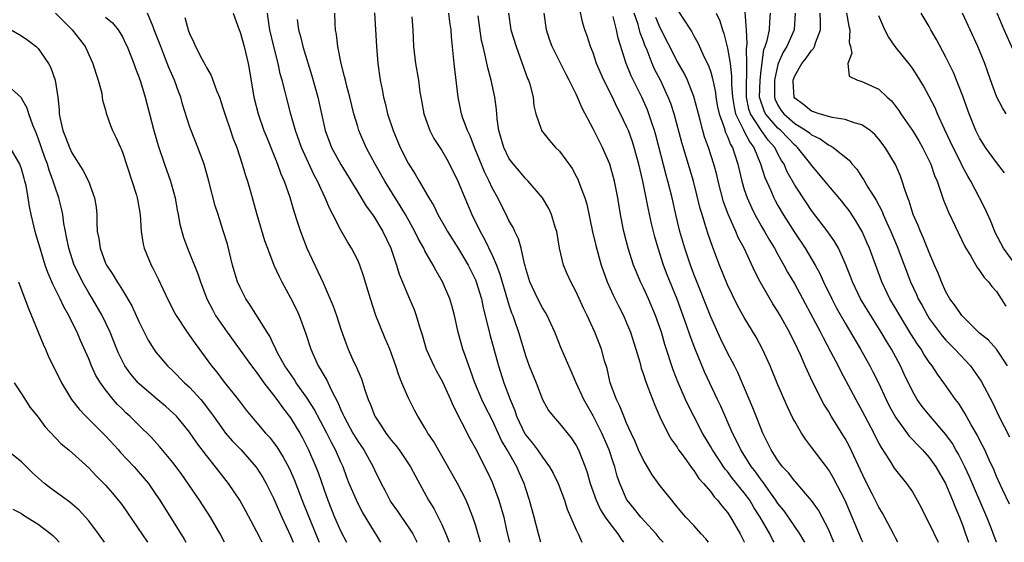
# Model space of a CAD drawing. Units: inches. Extents: x 2514000 to 2517000, y 1530000 to 1533000.
# Drawn here: x 2514739 to 2514856, y 1530000 to 1530062 of the extents above; entities that cross this region are included whole.
import ezdxf

# ---------------------------------------------------------------- set-up
doc = ezdxf.new("R2010")
doc.units = ezdxf.units.IN
doc.header["$MEASUREMENT"] = 0
doc.layers.add('LD25141530_2ft', color=9, linetype='Continuous')

msp = doc.modelspace()

# ---------------------------------------------------------------- linework, layer by layer
at = {"layer": 'LD25141530_2ft'}
for points, elevation in [([(2514832.19, 1530000), (2514832.13, 1530000.13), (2514831.62, 1530001), (2514829.73, 1530003.73), (2514829, 1530004.63), (2514828.76, 1530005), (2514828.12, 1530005.88), (2514827.2, 1530007.2), (2514827, 1530007.43), (2514826.36, 1530008.36), (2514825.85, 1530009), (2514824.59, 1530011), (2514824.09, 1530012.09), (2514823.61, 1530013), (2514822.19, 1530016.19), (2514821.8, 1530017), (2514820.28, 1530020.28), (2514819.12, 1530023.12), (2514818.57, 1530024.57), (2514818.14, 1530025.86), (2514817, 1530028.94), (2514815.84, 1530031.84), (2514815.4, 1530033), (2514814.74, 1530035), (2514814.36, 1530036.36), (2514813.96, 1530037.96), (2514813.6, 1530039.6), (2514813.34, 1530041), (2514812.92, 1530043), (2514812.44, 1530045), (2514811.89, 1530047), (2514811.68, 1530047.68), (2514811.21, 1530049), (2514811, 1530049.51), (2514810.29, 1530051), (2514809.84, 1530051.84), (2514809.3, 1530053), (2514808.3, 1530055), (2514807.42, 1530057), (2514807, 1530058.26), (2514806.7, 1530059), (2514806.29, 1530060.29), (2514806.03, 1530061), (2514805.8, 1530061.8), (2514805.42, 1530063.42)], 7694), ([(2514743.04, 1530063), (2514745.04, 1530061), (2514745.9, 1530059.9), (2514746.56, 1530059), (2514747.49, 1530057), (2514747.83, 1530055.84), (2514748.13, 1530055), (2514748.54, 1530053.46), (2514748.61, 1530053), (2514748.64, 1530052.64), (2514749, 1530051.43), (2514749.08, 1530051.08), (2514749.6, 1530049.6), (2514749.84, 1530049), (2514750.23, 1530048.23), (2514750.76, 1530047), (2514750.84, 1530046.84), (2514751, 1530046.43), (2514752.67, 1530041.33), (2514752.77, 1530041), (2514752.79, 1530040.79), (2514753.11, 1530039), (2514753.22, 1530037), (2514753.47, 1530035.47), (2514753.58, 1530035), (2514754.41, 1530033), (2514754.62, 1530032.62), (2514755.3, 1530031.3), (2514755.81, 1530030.19), (2514756.58, 1530028.58), (2514757.26, 1530027.26), (2514757.4, 1530027), (2514758.71, 1530025), (2514759, 1530024.62), (2514759.66, 1530023.66), (2514761.62, 1530021), (2514762.24, 1530020.24), (2514763, 1530019.23), (2514764.76, 1530017), (2514765.73, 1530015.73), (2514766.31, 1530015), (2514767, 1530014.21), (2514768.03, 1530013), (2514768.5, 1530012.5), (2514769, 1530011.87), (2514769.37, 1530011.37), (2514770.14, 1530010.14), (2514770.83, 1530008.83), (2514771.46, 1530007.46), (2514772.57, 1530004.57), (2514774.28, 1530000.28), (2514774.4, 1530000)], 7666), ([(2514749, 1530062.52), (2514749.83, 1530061.83), (2514750.48, 1530061), (2514750.7, 1530060.7), (2514751, 1530060.15), (2514751.39, 1530059.39), (2514751.57, 1530059), (2514752.35, 1530057), (2514752.51, 1530056.51), (2514753, 1530055.3), (2514753.16, 1530054.84), (2514753.73, 1530053), (2514754.73, 1530049), (2514755.25, 1530047.25), (2514756.03, 1530045), (2514756.74, 1530043), (2514757.28, 1530041), (2514757.53, 1530039.53), (2514757.65, 1530039), (2514757.85, 1530037.85), (2514758.29, 1530036.29), (2514758.75, 1530035), (2514759, 1530034.41), (2514759.97, 1530031.97), (2514760.28, 1530031), (2514761.06, 1530029), (2514761.71, 1530027.71), (2514762.1, 1530027), (2514763.45, 1530025), (2514766.35, 1530021), (2514766.63, 1530020.63), (2514767, 1530020.18), (2514767.48, 1530019.48), (2514767.85, 1530019), (2514769, 1530017.52), (2514769.39, 1530017), (2514770.05, 1530016.05), (2514771, 1530014.83), (2514772.1, 1530013), (2514772.42, 1530012.42), (2514773.15, 1530011), (2514774.02, 1530009), (2514774.3, 1530008.3), (2514775, 1530006.23), (2514775.44, 1530005), (2514776.26, 1530003), (2514777, 1530001.3), (2514777.67, 1530000)], 7668), ([(2514781.75, 1530000), (2514781.17, 1530001), (2514781, 1530001.26), (2514779.59, 1530003.59), (2514779, 1530004.67), (2514778.84, 1530005), (2514778, 1530007), (2514777.72, 1530007.72), (2514777.26, 1530009), (2514777, 1530009.54), (2514776.36, 1530011), (2514775.87, 1530011.87), (2514775.32, 1530013), (2514773.84, 1530015.84), (2514773, 1530017.17), (2514771.69, 1530019), (2514771.43, 1530019.43), (2514770.35, 1530021), (2514769.51, 1530022.49), (2514769.25, 1530023), (2514769.18, 1530023.18), (2514769, 1530023.54), (2514768.54, 1530024.54), (2514768.22, 1530025), (2514766.22, 1530028.22), (2514765.69, 1530029), (2514765.45, 1530029.45), (2514765, 1530030.33), (2514764.71, 1530031), (2514764.31, 1530032.31), (2514764.12, 1530033), (2514763.49, 1530035.49), (2514763, 1530037.09), (2514762.38, 1530039), (2514762.06, 1530040.06), (2514761.29, 1530043), (2514760.73, 1530045), (2514759.99, 1530047), (2514759.18, 1530049), (2514759, 1530049.54), (2514758.17, 1530052.17), (2514757.95, 1530053), (2514757.68, 1530053.68), (2514757.19, 1530055), (2514756.53, 1530056.53), (2514755.94, 1530058.06), (2514755.56, 1530059), (2514754.8, 1530061), (2514754.65, 1530061.35), (2514754, 1530063)], 7670), ([(2514758.45, 1530062.45), (2514758.83, 1530061), (2514759, 1530060.56), (2514759.51, 1530059.51), (2514759.72, 1530059), (2514760.47, 1530057.53), (2514760.84, 1530056.84), (2514761, 1530056.51), (2514761.57, 1530055.57), (2514761.78, 1530055), (2514762.21, 1530053.79), (2514762.54, 1530053), (2514763, 1530051.61), (2514763.18, 1530051), (2514763.86, 1530049), (2514764.16, 1530048.16), (2514764.6, 1530047), (2514765.27, 1530045), (2514765.65, 1530043.65), (2514765.87, 1530043), (2514766.23, 1530041.77), (2514767.01, 1530039), (2514767.91, 1530035.91), (2514768.25, 1530035), (2514769.03, 1530033), (2514769.65, 1530031.65), (2514769.96, 1530031), (2514771, 1530029.12), (2514771.71, 1530027.71), (2514772.03, 1530027), (2514772.83, 1530024.83), (2514773.41, 1530023), (2514774.29, 1530021), (2514774.57, 1530020.57), (2514775, 1530019.8), (2514775.31, 1530019.31), (2514775.84, 1530018.16), (2514776.65, 1530016.65), (2514777, 1530015.78), (2514777.25, 1530015.25), (2514777.34, 1530015), (2514777.74, 1530014.26), (2514778.44, 1530013), (2514779, 1530012.05), (2514779.72, 1530011), (2514780.84, 1530009), (2514781, 1530008.62), (2514781.79, 1530007), (2514782.21, 1530006.21), (2514782.82, 1530005), (2514783, 1530004.72), (2514783.72, 1530003.72), (2514784.2, 1530003), (2514785, 1530001.85), (2514785.55, 1530001), (2514786.05, 1530000.05), (2514786.07, 1530000)], 7672), ([(2514764.18, 1530063), (2514764.88, 1530061), (2514765, 1530060.73), (2514765.5, 1530059), (2514765.96, 1530057), (2514766.12, 1530056.12), (2514766.63, 1530053), (2514767.14, 1530051), (2514767.85, 1530049), (2514768.17, 1530048.17), (2514769.45, 1530045), (2514769.86, 1530043.86), (2514770.25, 1530043), (2514770.92, 1530041.08), (2514771.4, 1530039.4), (2514771.81, 1530038.19), (2514772.19, 1530037), (2514772.96, 1530035), (2514774.89, 1530030.89), (2514776.09, 1530028.09), (2514776.47, 1530027), (2514777, 1530025.38), (2514777.62, 1530023.62), (2514777.86, 1530023), (2514778.55, 1530021.45), (2514778.76, 1530021), (2514778.85, 1530020.85), (2514779, 1530020.46), (2514779.46, 1530019.46), (2514779.86, 1530018.14), (2514780.25, 1530017), (2514780.48, 1530016.48), (2514781.02, 1530015), (2514781.84, 1530013.84), (2514782.34, 1530013), (2514782.64, 1530012.64), (2514783, 1530012.14), (2514783.53, 1530011.53), (2514783.92, 1530011), (2514785.3, 1530009), (2514785.87, 1530007.87), (2514787.44, 1530005), (2514788.04, 1530004.04), (2514788.58, 1530003), (2514789, 1530002.14), (2514789.5, 1530001), (2514789.87, 1530000)], 7674), ([(2514793.6, 1530000), (2514793, 1530002.08), (2514792.71, 1530003), (2514792.24, 1530004.24), (2514791.91, 1530005), (2514790.87, 1530007), (2514788.03, 1530012.03), (2514787.35, 1530013), (2514787, 1530013.63), (2514786.14, 1530015), (2514785.74, 1530015.74), (2514785, 1530017.23), (2514784.27, 1530019), (2514783.88, 1530019.88), (2514783.53, 1530021), (2514782.81, 1530023), (2514782.27, 1530024.27), (2514781.17, 1530027), (2514780.51, 1530029), (2514779.71, 1530031.71), (2514779.25, 1530033), (2514779, 1530033.59), (2514778.28, 1530035), (2514777.78, 1530035.78), (2514777, 1530037.17), (2514776.06, 1530039), (2514775.68, 1530039.68), (2514775.13, 1530041), (2514774.23, 1530043), (2514773.8, 1530043.8), (2514772.3, 1530047), (2514771.59, 1530049), (2514771.04, 1530050.96), (2514770.51, 1530053), (2514770.38, 1530053.62), (2514770.02, 1530055), (2514769.78, 1530055.78), (2514769.54, 1530057), (2514769.02, 1530059.02), (2514768.56, 1530061), (2514768.48, 1530061.52), (2514768.28, 1530063)], 7676), ([(2514800.8, 1530000), (2514800.51, 1530001), (2514800.01, 1530003), (2514799.45, 1530005), (2514799, 1530006.35), (2514798.8, 1530007), (2514798.24, 1530008.24), (2514797.93, 1530009), (2514796.79, 1530011), (2514796.12, 1530012.12), (2514795, 1530014.56), (2514794.17, 1530016.17), (2514793.79, 1530017), (2514792.95, 1530019), (2514792.44, 1530020.44), (2514792.21, 1530021), (2514791.77, 1530022.23), (2514791.51, 1530023), (2514790.95, 1530025), (2514790.5, 1530027), (2514790.19, 1530028.19), (2514789.95, 1530029), (2514789.11, 1530031), (2514788.33, 1530032.33), (2514787.99, 1530033), (2514787, 1530034.71), (2514786.85, 1530035), (2514786.18, 1530036.18), (2514785.8, 1530037), (2514784.69, 1530039), (2514784.06, 1530040.06), (2514782.24, 1530043), (2514781.09, 1530045), (2514780, 1530047), (2514779.15, 1530049), (2514779, 1530049.5), (2514778.55, 1530051), (2514778.05, 1530053), (2514777.7, 1530054.3), (2514777.53, 1530055), (2514777.44, 1530055.44), (2514777.02, 1530057), (2514776.62, 1530059), (2514776.47, 1530060.46), (2514776.35, 1530061), (2514776.3, 1530061.7), (2514776.29, 1530063)], 7680), ([(2514781.01, 1530063.01), (2514781.24, 1530059), (2514781.39, 1530057), (2514781.66, 1530055), (2514781.9, 1530053.9), (2514782.06, 1530053), (2514782.26, 1530052.26), (2514782.56, 1530051), (2514783.21, 1530049), (2514784.07, 1530047), (2514785, 1530045.13), (2514785.84, 1530043.84), (2514786.3, 1530043), (2514787.46, 1530041), (2514788.05, 1530040.05), (2514788.55, 1530039), (2514789.45, 1530037.45), (2514789.7, 1530037), (2514791, 1530034.95), (2514792.13, 1530033), (2514793, 1530031.26), (2514793.11, 1530031), (2514793.72, 1530029), (2514793.93, 1530027.93), (2514794.57, 1530025.43), (2514794.73, 1530024.73), (2514795.75, 1530021), (2514796.4, 1530019), (2514797.14, 1530017), (2514797.69, 1530015.69), (2514797.9, 1530015), (2514798.9, 1530012.9), (2514799, 1530012.75), (2514799.8, 1530011.8), (2514800.4, 1530011), (2514801, 1530010.12), (2514801.84, 1530009), (2514802.25, 1530008.25), (2514802.85, 1530007), (2514803.61, 1530005), (2514803.94, 1530003.94), (2514805, 1530001.5), (2514805.25, 1530001), (2514805.68, 1530000)], 7682), ([(2514785.46, 1530062.54), (2514785.55, 1530061), (2514785.63, 1530059), (2514785.88, 1530057), (2514786.23, 1530055), (2514786.41, 1530053.59), (2514786.6, 1530052.6), (2514786.85, 1530051), (2514787.58, 1530049), (2514788.07, 1530048.07), (2514789, 1530046.63), (2514789.6, 1530045.6), (2514789.93, 1530045), (2514790.93, 1530043), (2514791.73, 1530041), (2514792.6, 1530039), (2514793.59, 1530037), (2514794.1, 1530036.1), (2514795, 1530034.18), (2514795.51, 1530033), (2514795.93, 1530031.93), (2514796.82, 1530028.82), (2514797, 1530028.25), (2514797.32, 1530027.32), (2514797.46, 1530027), (2514797.71, 1530026.29), (2514798.15, 1530025), (2514799, 1530022.12), (2514799.4, 1530021), (2514800.22, 1530019), (2514801, 1530016.99), (2514801.7, 1530015.7), (2514802.24, 1530015), (2514803, 1530014.16), (2514804.42, 1530012.42), (2514805, 1530011.54), (2514805.28, 1530011), (2514806.08, 1530009), (2514806.32, 1530008.32), (2514806.68, 1530007), (2514807.36, 1530005), (2514807.88, 1530003.88), (2514808.46, 1530003), (2514809, 1530002.22), (2514809.97, 1530001), (2514810.36, 1530000.36), (2514810.63, 1530000)], 7684), ([(2514815.35, 1530000), (2514815, 1530000.39), (2514814.5, 1530001), (2514812.7, 1530003), (2514811.95, 1530003.95), (2514811.07, 1530005), (2514811, 1530005.13), (2514810.18, 1530007), (2514809.89, 1530007.89), (2514809.6, 1530009), (2514809.43, 1530009.43), (2514808.93, 1530011), (2514808.05, 1530013), (2514807, 1530015.04), (2514805.89, 1530017), (2514804.98, 1530019), (2514804.39, 1530020.39), (2514804.11, 1530021), (2514803.19, 1530023.19), (2514802.62, 1530024.62), (2514802.47, 1530025), (2514801.55, 1530027), (2514801.36, 1530027.36), (2514801, 1530027.92), (2514800.43, 1530029), (2514799.49, 1530031), (2514799, 1530032.61), (2514798.92, 1530032.92), (2514798.85, 1530033.15), (2514798.44, 1530035), (2514798.13, 1530036.13), (2514797.71, 1530037), (2514797.49, 1530037.49), (2514797, 1530038.32), (2514796.68, 1530039), (2514796.1, 1530040.1), (2514795.66, 1530041), (2514795, 1530042.2), (2514794.63, 1530043), (2514794.08, 1530044.08), (2514792.89, 1530047), (2514792.37, 1530048.37), (2514792.05, 1530049), (2514791.5, 1530050.5), (2514791.34, 1530051), (2514790.95, 1530053), (2514790.49, 1530057), (2514790.18, 1530060.18), (2514790.13, 1530061), (2514789.97, 1530061.97), (2514789.83, 1530063)], 7686), ([(2514820.74, 1530000), (2514820.42, 1530000.42), (2514819.87, 1530001), (2514819, 1530001.99), (2514818.06, 1530003), (2514817.56, 1530003.56), (2514816.67, 1530004.67), (2514816.36, 1530005), (2514815, 1530006.73), (2514814.04, 1530008.04), (2514813.48, 1530009), (2514813, 1530009.77), (2514812.42, 1530011), (2514812, 1530012), (2514811.53, 1530013), (2514811, 1530014.2), (2514810.65, 1530015), (2514810.19, 1530016.19), (2514809.78, 1530017), (2514809.06, 1530019), (2514808.67, 1530020.67), (2514808.38, 1530021.62), (2514807.99, 1530023), (2514807.2, 1530025), (2514806.3, 1530027), (2514805.88, 1530027.88), (2514805, 1530029.81), (2514804.36, 1530031), (2514803.94, 1530031.94), (2514803.5, 1530033), (2514803.03, 1530035.03), (2514802.68, 1530037), (2514802.5, 1530037.5), (2514802.05, 1530039), (2514801.73, 1530039.73), (2514800.99, 1530041), (2514799.28, 1530043), (2514799, 1530043.26), (2514798.21, 1530044.21), (2514797.3, 1530045.3), (2514797, 1530045.74), (2514796.38, 1530047), (2514795.8, 1530049), (2514795.59, 1530050.41), (2514795.51, 1530051.51), (2514795.3, 1530053), (2514794.88, 1530055), (2514794.47, 1530056.47), (2514794.22, 1530057.78), (2514793.91, 1530059), (2514793.74, 1530059.74), (2514793.34, 1530062.66)], 7688), ([(2514796.96, 1530063), (2514797.23, 1530061), (2514797.84, 1530059), (2514798.35, 1530057.65), (2514799.22, 1530055.22), (2514799.32, 1530055), (2514799.47, 1530054.53), (2514799.87, 1530053), (2514799.96, 1530051.96), (2514800.21, 1530051), (2514800.82, 1530049.18), (2514800.86, 1530049), (2514801.82, 1530047.82), (2514802.55, 1530047), (2514803, 1530046.56), (2514804.5, 1530044.5), (2514805, 1530043.6), (2514805.21, 1530043.21), (2514805.29, 1530043), (2514805.43, 1530042.57), (2514806.03, 1530041), (2514806.25, 1530040.25), (2514806.95, 1530036.95), (2514807.32, 1530035.32), (2514807.96, 1530033), (2514808.23, 1530032.23), (2514808.68, 1530031), (2514809.41, 1530029.41), (2514810.07, 1530028.07), (2514810.61, 1530027), (2514811, 1530026.12), (2514811.45, 1530025), (2514812.1, 1530023), (2514812.56, 1530021.44), (2514812.74, 1530020.74), (2514813, 1530019.99), (2514813.23, 1530019.23), (2514813.54, 1530018.46), (2514814.34, 1530016.34), (2514814.95, 1530014.95), (2514815.89, 1530013), (2514816.29, 1530012.29), (2514817, 1530011.31), (2514817.19, 1530011), (2514817.72, 1530010.28), (2514818.78, 1530008.78), (2514819, 1530008.53), (2514819.61, 1530007.61), (2514820.15, 1530007), (2514821, 1530005.99), (2514821.42, 1530005.42), (2514821.83, 1530005), (2514822.33, 1530004.33), (2514823, 1530003.54), (2514823.37, 1530003), (2514824.52, 1530001), (2514825, 1530000.04), (2514825.02, 1530000)], 7690), ([(2514828.55, 1530000), (2514828.35, 1530000.35), (2514828.03, 1530001), (2514826.87, 1530003), (2514826.13, 1530004.13), (2514825.64, 1530005), (2514825, 1530005.89), (2514823.61, 1530007.61), (2514823, 1530008.42), (2514822.72, 1530008.72), (2514821.2, 1530011), (2514821, 1530011.37), (2514820.04, 1530013), (2514819, 1530015), (2514818.33, 1530016.33), (2514818.02, 1530017), (2514817.1, 1530019.1), (2514816.53, 1530020.53), (2514815.54, 1530023.54), (2514815.13, 1530025), (2514814.44, 1530027), (2514813.59, 1530029), (2514813, 1530030.31), (2514812.66, 1530031), (2514812.16, 1530032.16), (2514811.83, 1530033), (2514811.19, 1530035), (2514810.66, 1530037), (2514810.26, 1530039), (2514809.94, 1530041), (2514809.54, 1530043), (2514809, 1530045), (2514808.14, 1530047), (2514807, 1530049.23), (2514805.69, 1530051.69), (2514805.15, 1530053), (2514805, 1530053.33), (2514804.17, 1530055), (2514803.76, 1530055.76), (2514802.15, 1530059), (2514801.84, 1530059.84), (2514801.46, 1530061), (2514801.2, 1530063)], 7692), ([(2514835.67, 1530000), (2514835, 1530001.57), (2514834.27, 1530003), (2514833.82, 1530003.82), (2514832.99, 1530004.99), (2514831.14, 1530007.14), (2514831, 1530007.28), (2514830.26, 1530008.26), (2514829.55, 1530009), (2514829, 1530009.73), (2514828.21, 1530011), (2514827.82, 1530011.82), (2514827.22, 1530013), (2514827, 1530013.5), (2514826.4, 1530015), (2514826.01, 1530016.01), (2514824.23, 1530020.23), (2514823.84, 1530021), (2514823, 1530022.57), (2514822.19, 1530024.19), (2514821, 1530026.82), (2514819, 1530031.91), (2514818.59, 1530033), (2514817.91, 1530035), (2514817.33, 1530037), (2514816.85, 1530039), (2514816.4, 1530041), (2514815.91, 1530043), (2514815.71, 1530043.71), (2514814.47, 1530048.47), (2514814.32, 1530049), (2514813.97, 1530050.03), (2514813.66, 1530051), (2514813.48, 1530051.48), (2514812.8, 1530053), (2514811.54, 1530055.54), (2514810.96, 1530057), (2514810.01, 1530060.01), (2514809.79, 1530061), (2514809.4, 1530062.6)], 7696), ([(2514839.12, 1530000), (2514839, 1530000.26), (2514837.85, 1530003), (2514836.99, 1530004.99), (2514835.63, 1530007.63), (2514835, 1530008.68), (2514833, 1530011.33), (2514832.27, 1530012.27), (2514831.8, 1530013), (2514831, 1530014.4), (2514830.79, 1530014.79), (2514830.14, 1530016.14), (2514829, 1530018.76), (2514828.08, 1530021), (2514827.17, 1530023), (2514826.41, 1530024.41), (2514825, 1530026.75), (2514824.2, 1530028.2), (2514823, 1530030.65), (2514822.03, 1530033), (2514821.2, 1530035.2), (2514820.69, 1530036.69), (2514820.44, 1530037.56), (2514819.97, 1530039), (2514819.75, 1530039.75), (2514818.97, 1530043), (2514818.1, 1530045.9), (2514817.57, 1530047.57), (2514816.66, 1530051), (2514816.25, 1530052.25), (2514815.96, 1530053), (2514815.01, 1530055), (2514814.33, 1530056.33), (2514814.04, 1530057), (2514813.43, 1530058.57), (2514813.17, 1530059.17), (2514813, 1530059.67), (2514812.63, 1530060.63), (2514812.36, 1530061.64), (2514811.88, 1530063)], 7698), ([(2514843.28, 1530000), (2514843, 1530000.52), (2514842.77, 1530001), (2514841.45, 1530003.45), (2514841, 1530004.19), (2514840.23, 1530005.77), (2514839.4, 1530007.4), (2514837.49, 1530011.49), (2514837, 1530012.37), (2514835.35, 1530015), (2514835, 1530015.6), (2514834.46, 1530016.46), (2514833.11, 1530019.11), (2514832.48, 1530020.48), (2514832.26, 1530021), (2514831.67, 1530022.33), (2514831, 1530023.74), (2514830.57, 1530024.57), (2514830.38, 1530025), (2514829.28, 1530027), (2514829, 1530027.48), (2514828.4, 1530028.4), (2514826.9, 1530031), (2514826.24, 1530032.24), (2514824.97, 1530035), (2514824.29, 1530036.29), (2514824.01, 1530037), (2514823.07, 1530039.07), (2514822.54, 1530040.54), (2514821.9, 1530043), (2514821.73, 1530043.73), (2514821.39, 1530045), (2514820.74, 1530047), (2514820.28, 1530048.28), (2514820.07, 1530049), (2514819.76, 1530050.24), (2514819.54, 1530051), (2514819, 1530053.07), (2514818.23, 1530055), (2514817.83, 1530055.83), (2514817, 1530057.28), (2514815, 1530061.24), (2514814.47, 1530062.47)], 7700), ([(2514817.19, 1530063.19), (2514817.84, 1530062.16), (2514818.76, 1530060.76), (2514819, 1530060.29), (2514819.47, 1530059.47), (2514820.24, 1530057.76), (2514820.74, 1530056.74), (2514821, 1530055.98), (2514821.22, 1530055.22), (2514821.26, 1530055), (2514821.56, 1530053.56), (2514821.61, 1530053), (2514821.83, 1530051.83), (2514822, 1530051), (2514822.61, 1530049.39), (2514822.78, 1530048.78), (2514823, 1530048.32), (2514823.35, 1530047.35), (2514823.58, 1530047), (2514823.88, 1530046.12), (2514824.22, 1530045), (2514824.7, 1530043), (2514825, 1530041.99), (2514825.33, 1530041), (2514825.84, 1530039.84), (2514826.26, 1530039), (2514827, 1530037.69), (2514827.42, 1530037), (2514827.98, 1530035.98), (2514828.6, 1530035), (2514829, 1530034.26), (2514829.72, 1530033), (2514830.16, 1530032.16), (2514831, 1530030.71), (2514834.05, 1530025), (2514834.37, 1530024.37), (2514835.27, 1530022.73), (2514836.16, 1530021), (2514836.43, 1530020.43), (2514838.27, 1530017), (2514839, 1530015.68), (2514840.4, 1530013), (2514841, 1530011.78), (2514841.27, 1530011.27), (2514842.31, 1530009.69), (2514842.84, 1530008.84), (2514843, 1530008.61), (2514844.32, 1530007), (2514845, 1530005.99), (2514845.58, 1530005), (2514846.07, 1530004.07), (2514846.6, 1530003), (2514847, 1530002.25), (2514848.05, 1530000)], 7702), ([(2514821.65, 1530063), (2514822.07, 1530062.07), (2514822.39, 1530061), (2514822.56, 1530060.56), (2514823, 1530058.8), (2514823.31, 1530057), (2514823.49, 1530055.49), (2514823.48, 1530054.52), (2514823.58, 1530053), (2514823.78, 1530051.78), (2514823.96, 1530051), (2514824.91, 1530049.09), (2514824.96, 1530048.96), (2514825.64, 1530047.64), (2514826.15, 1530047), (2514826.93, 1530045.07), (2514827.43, 1530043.43), (2514828.14, 1530041.86), (2514828.5, 1530041), (2514828.67, 1530040.67), (2514829, 1530040.08), (2514829.64, 1530039), (2514831, 1530036.84), (2514832.24, 1530035), (2514833.45, 1530033), (2514833.99, 1530031.99), (2514834.44, 1530031), (2514835.41, 1530029), (2514835.95, 1530027.95), (2514837, 1530026.1), (2514838.82, 1530023), (2514839.94, 1530021), (2514840.31, 1530020.31), (2514840.96, 1530019), (2514841.88, 1530017), (2514842.25, 1530016.25), (2514843, 1530014.88), (2514844.63, 1530012.63), (2514845, 1530012.25), (2514845.59, 1530011.59), (2514846.19, 1530011), (2514847, 1530010.08), (2514847.78, 1530009), (2514848.95, 1530007), (2514849.79, 1530005), (2514850.12, 1530004.12), (2514850.59, 1530003), (2514851, 1530001.95), (2514851.34, 1530001), (2514851.67, 1530000)], 7704), ([(2514855, 1530000), (2514855, 1530000.01), (2514854.72, 1530000.72), (2514854.4, 1530001.6), (2514853.84, 1530003), (2514851.81, 1530007.81), (2514851.25, 1530009), (2514850.49, 1530010.49), (2514850.18, 1530011), (2514849.76, 1530011.76), (2514849, 1530012.82), (2514847.1, 1530015), (2514846.17, 1530016.17), (2514845.58, 1530017), (2514845, 1530018.01), (2514844.03, 1530020.03), (2514843.58, 1530021), (2514842.51, 1530023), (2514841.93, 1530023.93), (2514841.3, 1530025), (2514839.64, 1530027.64), (2514838.84, 1530029), (2514837.88, 1530031), (2514837.64, 1530031.64), (2514837, 1530033.24), (2514836.2, 1530035), (2514835.77, 1530035.77), (2514834.95, 1530036.95), (2514833, 1530039.49), (2514832.39, 1530040.39), (2514831, 1530042.5), (2514830.11, 1530044.11), (2514829.74, 1530045), (2514829.44, 1530045.44), (2514829, 1530046.26), (2514828.63, 1530047), (2514827.86, 1530047.86), (2514827, 1530049.05), (2514825.72, 1530051), (2514825.55, 1530051.55), (2514825.25, 1530053), (2514825.27, 1530054.73), (2514825.27, 1530055), (2514825.31, 1530055.31), (2514825.32, 1530057), (2514825.26, 1530058.74), (2514825.35, 1530059.35), (2514825.28, 1530061), (2514825.09, 1530063.09)], 7706), ([(2514856.56, 1530004.56), (2514855.71, 1530006.29), (2514855, 1530007.83), (2514854.68, 1530008.68), (2514854.1, 1530009.9), (2514853.61, 1530011), (2514853, 1530012.18), (2514852.73, 1530012.73), (2514852, 1530014), (2514851.3, 1530015.3), (2514850.52, 1530016.52), (2514850.15, 1530017), (2514848.76, 1530019), (2514848, 1530020.01), (2514847.36, 1530021), (2514847, 1530021.46), (2514846.38, 1530022.38), (2514846.03, 1530023), (2514845.6, 1530023.59), (2514844.83, 1530024.83), (2514843.5, 1530027), (2514843, 1530027.87), (2514842.33, 1530029), (2514841.35, 1530031), (2514839.89, 1530035), (2514839.62, 1530035.62), (2514839.02, 1530037), (2514838.28, 1530038.28), (2514837.48, 1530039.48), (2514837, 1530040.1), (2514836.6, 1530040.6), (2514835, 1530042.49), (2514833.87, 1530043.87), (2514833, 1530044.9), (2514832.93, 1530045), (2514831.35, 1530047), (2514831.17, 1530047.17), (2514831, 1530047.29), (2514829.33, 1530049), (2514829, 1530049.29), (2514827.52, 1530051), (2514827.35, 1530051.35), (2514826.85, 1530052.85), (2514826.82, 1530053), (2514826.88, 1530055), (2514827, 1530056.15), (2514827.34, 1530058.66), (2514827.49, 1530059), (2514827.73, 1530059.73), (2514827.99, 1530061), (2514828.03, 1530061.97), (2514828.13, 1530063)], 7708), ([(2514831.07, 1530063), (2514830.93, 1530061), (2514830.06, 1530059), (2514829.64, 1530058.36), (2514829.04, 1530057), (2514829, 1530056.86), (2514828.59, 1530055), (2514828.59, 1530053.4), (2514828.58, 1530053), (2514828.69, 1530052.69), (2514829, 1530052.05), (2514829.4, 1530051.4), (2514829.7, 1530051), (2514831, 1530049.87), (2514832.38, 1530049), (2514832.74, 1530048.74), (2514833, 1530048.5), (2514834.02, 1530048.02), (2514835, 1530047.3), (2514835.22, 1530047.22), (2514835.56, 1530047), (2514837.47, 1530045.47), (2514837.84, 1530045), (2514838.4, 1530044.4), (2514839, 1530043.48), (2514839.2, 1530043.2), (2514839.71, 1530042.29), (2514840.71, 1530040.71), (2514841.39, 1530039.39), (2514841.54, 1530039), (2514841.96, 1530038.04), (2514842.44, 1530037), (2514843.2, 1530035.2), (2514844.77, 1530031), (2514845.49, 1530029.49), (2514845.7, 1530029), (2514846.17, 1530028.17), (2514846.78, 1530027), (2514847, 1530026.66), (2514848.56, 1530024.56), (2514849, 1530024.07), (2514850.07, 1530023), (2514851.91, 1530021), (2514852.37, 1530020.38), (2514853.19, 1530019.19), (2514854.56, 1530016.56), (2514855.29, 1530015), (2514856.55, 1530012.55)], 7710), ([(2514856.33, 1530021), (2514855, 1530022.99), (2514854.05, 1530024.05), (2514853, 1530024.91), (2514851, 1530026.86), (2514850.87, 1530027), (2514850.12, 1530028.12), (2514849.46, 1530029), (2514849, 1530029.8), (2514848.46, 1530031), (2514848.05, 1530032.05), (2514847.63, 1530033), (2514847, 1530034.51), (2514846.3, 1530036.3), (2514845.98, 1530037), (2514845.7, 1530037.7), (2514845.11, 1530039), (2514844.61, 1530040.61), (2514844.44, 1530041), (2514844.13, 1530041.87), (2514843.79, 1530043), (2514843.58, 1530043.58), (2514842.98, 1530044.98), (2514841.76, 1530047), (2514841, 1530048), (2514840.53, 1530048.53), (2514839.99, 1530049), (2514839, 1530049.71), (2514838.07, 1530049.93), (2514837, 1530050.33), (2514835.45, 1530050.55), (2514833.92, 1530051), (2514833.25, 1530051.25), (2514833, 1530051.32), (2514832.07, 1530052.07), (2514831, 1530052.88), (2514830.92, 1530053), (2514830.8, 1530054.8), (2514830.8, 1530055), (2514831, 1530055.53), (2514831.86, 1530057), (2514832.37, 1530057.63), (2514833, 1530058.56), (2514833.23, 1530058.77), (2514833.34, 1530059), (2514833.46, 1530059.46), (2514834.06, 1530061), (2514834.07, 1530061.93), (2514834.01, 1530063)], 7712), ([(2514837.15, 1530063), (2514837.42, 1530061.42), (2514837.54, 1530061), (2514837.49, 1530059.49), (2514837.62, 1530059), (2514837.78, 1530058.22), (2514837.3, 1530057), (2514837.47, 1530055.47), (2514838.48, 1530055), (2514838.88, 1530054.88), (2514839, 1530054.87), (2514841, 1530053.93), (2514841.98, 1530053), (2514842.53, 1530052.53), (2514843, 1530051.92), (2514843.39, 1530051.39), (2514843.62, 1530051), (2514845, 1530049.01), (2514845.77, 1530047.77), (2514846.2, 1530047), (2514847, 1530045.41), (2514847.19, 1530045), (2514847.65, 1530043.65), (2514847.94, 1530043), (2514848.44, 1530041.56), (2514848.71, 1530040.71), (2514849.28, 1530039.28), (2514851.23, 1530035.23), (2514851.36, 1530035), (2514851.95, 1530034.05), (2514852.7, 1530032.7), (2514853, 1530032.34), (2514853.53, 1530031.53), (2514854.06, 1530031), (2514854.45, 1530030.45), (2514855, 1530029.86), (2514855.56, 1530029), (2514856.11, 1530028.11)], 7714), ([(2514857, 1530033.42), (2514855.85, 1530035), (2514854.86, 1530036.86), (2514854.8, 1530037), (2514854.29, 1530038.29), (2514853.68, 1530039.68), (2514853, 1530041), (2514851.94, 1530043), (2514851.58, 1530043.58), (2514850.9, 1530044.9), (2514850.72, 1530045.28), (2514849.84, 1530047), (2514848.82, 1530049.18), (2514848, 1530051), (2514847.7, 1530051.7), (2514847, 1530053.07), (2514846.32, 1530054.32), (2514845.58, 1530055.58), (2514845, 1530056.44), (2514844.76, 1530056.76), (2514842.94, 1530059), (2514842.15, 1530060.15), (2514841.74, 1530061), (2514841, 1530062.67)], 7716), ([(2514855.98, 1530043.98), (2514855, 1530045.19), (2514853.7, 1530047), (2514853, 1530048.13), (2514852.56, 1530049), (2514851.77, 1530051), (2514851, 1530053.12), (2514849.91, 1530055.91), (2514849, 1530057.73), (2514847.86, 1530059.86), (2514847.2, 1530061), (2514847, 1530061.38), (2514846.05, 1530063)], 7718), ([(2514856.17, 1530051), (2514855.72, 1530051.72), (2514855.06, 1530053), (2514854.48, 1530054.48), (2514853.96, 1530055.96), (2514853.61, 1530057), (2514853, 1530058.53), (2514852.8, 1530059), (2514851.87, 1530061), (2514850.98, 1530063)], 7720), ([(2514857, 1530058.61), (2514855.93, 1530061), (2514855.08, 1530063)], 7722), ([(2514771.78, 1530062.22), (2514771.95, 1530061), (2514772.19, 1530060.19), (2514772.48, 1530059), (2514773.54, 1530055.54), (2514774.24, 1530053), (2514775.13, 1530049), (2514775.9, 1530047), (2514776.98, 1530044.98), (2514779, 1530041.66), (2514780.02, 1530040.02), (2514780.77, 1530039), (2514781, 1530038.67), (2514782.01, 1530037), (2514782.94, 1530035), (2514783.61, 1530033), (2514783.93, 1530031.93), (2514785.18, 1530029), (2514785.7, 1530027.7), (2514785.96, 1530027), (2514786.34, 1530025.66), (2514786.68, 1530024.68), (2514787.16, 1530023), (2514788.05, 1530021), (2514788.38, 1530020.38), (2514789.1, 1530019.1), (2514790.06, 1530017), (2514790.33, 1530016.33), (2514792.34, 1530012.34), (2514793, 1530011.17), (2514794.41, 1530008.41), (2514795, 1530007.14), (2514795.79, 1530005), (2514796.08, 1530004.08), (2514796.37, 1530003), (2514796.75, 1530001.25), (2514797.05, 1530000)], 7678), ([(2514737.77, 1530061), (2514739, 1530060.29), (2514739.76, 1530059.76), (2514740.74, 1530059), (2514741, 1530058.76), (2514742.2, 1530057), (2514742.49, 1530056.49), (2514743.01, 1530055), (2514743.32, 1530053), (2514743.47, 1530051.47), (2514743.47, 1530051), (2514743.58, 1530050.42), (2514743.93, 1530049), (2514744.24, 1530048.24), (2514744.72, 1530047), (2514745, 1530046.37), (2514746.3, 1530044.3), (2514746.95, 1530043), (2514747.69, 1530041), (2514747.88, 1530039.88), (2514747.95, 1530039), (2514747.95, 1530038.05), (2514748.02, 1530037), (2514748.18, 1530036.18), (2514748.34, 1530035), (2514749, 1530033.24), (2514749.11, 1530033), (2514749.88, 1530031.88), (2514750.37, 1530031), (2514750.63, 1530030.63), (2514751, 1530030), (2514752.14, 1530028.14), (2514753, 1530026.2), (2514753.58, 1530025), (2514754.07, 1530024.07), (2514754.74, 1530023), (2514755, 1530022.65), (2514756.38, 1530021), (2514757, 1530020.41), (2514758.39, 1530019), (2514759, 1530018.45), (2514760.32, 1530017), (2514760.63, 1530016.63), (2514761.5, 1530015.5), (2514761.83, 1530015), (2514763, 1530013.37), (2514763.29, 1530013), (2514764.08, 1530012.08), (2514765.12, 1530011), (2514766.88, 1530009), (2514767, 1530008.83), (2514767.71, 1530007.71), (2514768.11, 1530007), (2514769, 1530005.27), (2514769.98, 1530003), (2514771, 1530000.78), (2514771.33, 1530000)], 7664), ([(2514767.65, 1530000), (2514767, 1530001.26), (2514765.7, 1530003.7), (2514764.98, 1530005), (2514763.63, 1530007), (2514762.08, 1530009), (2514761, 1530010.35), (2514759.86, 1530011.86), (2514759, 1530013.1), (2514758.15, 1530014.15), (2514757.43, 1530015), (2514757, 1530015.43), (2514756.17, 1530016.17), (2514755, 1530017.14), (2514753, 1530018.87), (2514752.87, 1530019), (2514752.01, 1530020.01), (2514751.31, 1530021), (2514751, 1530021.56), (2514750.53, 1530022.53), (2514750.33, 1530023), (2514749.55, 1530025), (2514748.59, 1530027), (2514747.44, 1530029), (2514747, 1530029.71), (2514746.26, 1530031), (2514745.84, 1530031.84), (2514745.28, 1530033), (2514744.61, 1530035), (2514744.37, 1530036.37), (2514744.22, 1530037), (2514744.05, 1530037.95), (2514743.9, 1530039), (2514743.75, 1530039.75), (2514743.45, 1530041), (2514743, 1530042.28), (2514742.78, 1530043), (2514742.29, 1530044.29), (2514742.08, 1530045), (2514741.79, 1530045.79), (2514741, 1530048.09), (2514740.75, 1530048.75), (2514740.36, 1530049.64), (2514739.87, 1530051), (2514739.67, 1530051.67), (2514739, 1530052.87), (2514738.94, 1530052.94), (2514737, 1530054.68)], 7662), ([(2514763.16, 1530000), (2514762.62, 1530001), (2514761.49, 1530003), (2514760.19, 1530005), (2514758.06, 1530008.06), (2514757.39, 1530009), (2514757, 1530009.52), (2514755.41, 1530011.41), (2514754.46, 1530012.46), (2514753, 1530013.89), (2514751.89, 1530015), (2514751.42, 1530015.42), (2514751, 1530015.84), (2514750.42, 1530016.42), (2514749.9, 1530017), (2514749, 1530018.13), (2514748.38, 1530019), (2514747.86, 1530019.86), (2514747.34, 1530021), (2514747, 1530021.83), (2514746.02, 1530024.02), (2514745.61, 1530025), (2514745, 1530026.26), (2514744.63, 1530027), (2514744.02, 1530028.02), (2514743.58, 1530029), (2514742.73, 1530030.73), (2514742.62, 1530031), (2514742.12, 1530032.12), (2514741.82, 1530033), (2514741.2, 1530035), (2514741, 1530035.75), (2514740.63, 1530037), (2514740.5, 1530037.5), (2514740.15, 1530039), (2514739.96, 1530039.96), (2514739.79, 1530041), (2514739.54, 1530042.46), (2514739.41, 1530043), (2514739.3, 1530043.3), (2514739, 1530044.44), (2514738.79, 1530045), (2514737.63, 1530047)], 7660), ([(2514738.63, 1530031), (2514739.4, 1530029), (2514739.83, 1530027.83), (2514741.57, 1530023.57), (2514741.85, 1530023), (2514742.19, 1530022.19), (2514743.75, 1530019), (2514744.95, 1530017), (2514745.84, 1530015.84), (2514746.65, 1530015), (2514747, 1530014.67), (2514749, 1530012.67), (2514750.54, 1530011), (2514750.75, 1530010.75), (2514752.4, 1530009), (2514753.61, 1530007.61), (2514754.1, 1530007), (2514755, 1530005.7), (2514755.46, 1530005), (2514758.36, 1530000.36), (2514758.55, 1530000)], 7658), ([(2514738.12, 1530019), (2514739, 1530017.69), (2514740.04, 1530016.04), (2514741, 1530014.88), (2514741.79, 1530013.79), (2514743.73, 1530011.73), (2514744.62, 1530011), (2514747, 1530008.85), (2514747.9, 1530007.9), (2514749, 1530006.82), (2514749.84, 1530005.84), (2514750.74, 1530004.74), (2514751, 1530004.38), (2514753.99, 1530000)], 7656), ([(2514748.87, 1530000), (2514748.16, 1530001), (2514747, 1530002.56), (2514746.63, 1530003), (2514745.84, 1530003.84), (2514744.76, 1530004.76), (2514742.43, 1530006.43), (2514741.72, 1530007), (2514740.29, 1530008.29), (2514739, 1530009.58), (2514737.08, 1530011.08)], 7654), ([(2514737.95, 1530003.95), (2514739, 1530003.41), (2514739.24, 1530003.24), (2514741, 1530002.16), (2514742.48, 1530001), (2514742.76, 1530000.76), (2514743, 1530000.53), (2514743.49, 1530000)], 7652)]:
    msp.add_lwpolyline(points, dxfattribs=dict(at, elevation=elevation))

doc.saveas('drawing.dxf')
